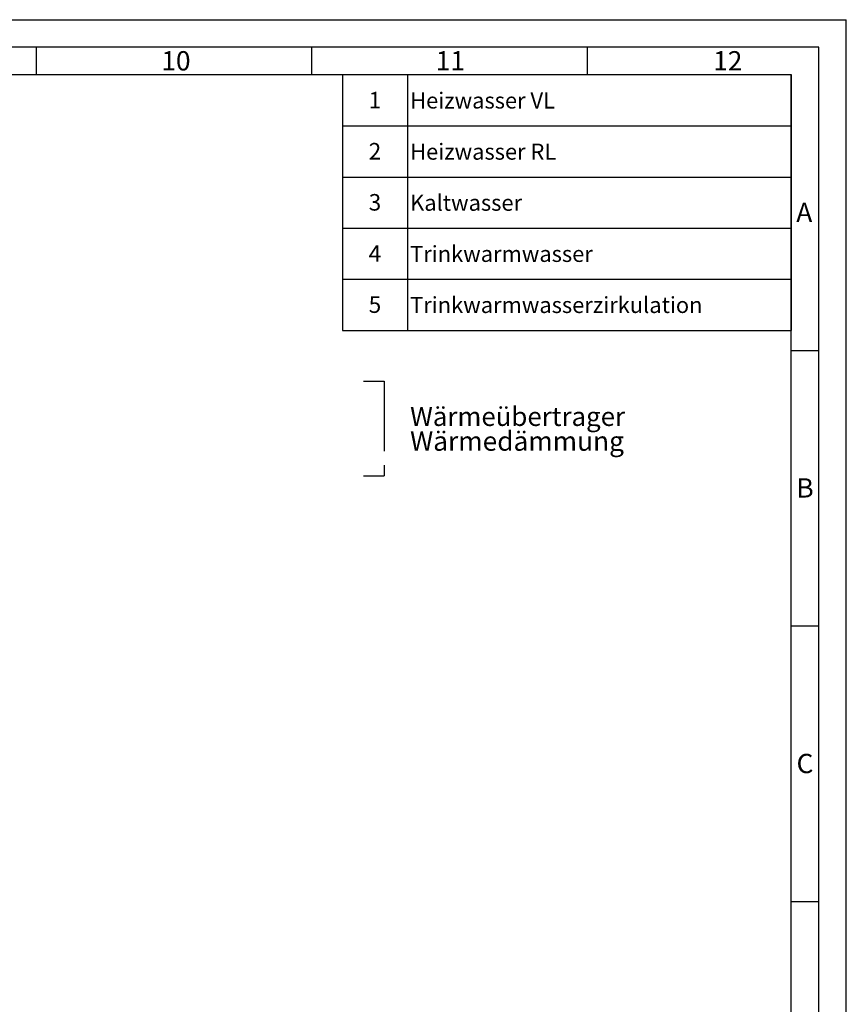
# Paper-space layout 'Blatt1' of a CAD drawing. Units: millimetres. Extents: x 0 to 5940, y 0 to 4200.
# Drawn here: x 4440 to 5940, y 2413 to 4200 of the extents above; entities that cross this region are included whole.
import ezdxf

# ---------------------------------------------------------------- set-up
doc = ezdxf.new("R2010")
doc.units = ezdxf.units.MM
doc.header["$LTSCALE"] = 10
doc.linetypes.add('CENTERX2', pattern=[20.32, 12.7, -2.54, 2.54, -2.54])
for name, color, linetype in [('1', 7, 'Continuous'), ('61', 7, 'Continuous'), ('62', 7, 'Continuous')]:
    doc.layers.add(name, color=color, linetype=linetype)
doc.styles.add('SLDTEXTSTYLE0', font='TXT', dxfattribs={"width": 0.605})
doc.styles.add('SLDTEXTSTYLE1', font='TXT', dxfattribs={"width": 0.75})

# ---------------------------------------------------------------- blocks, each defined once
blk = doc.blocks.new('SW_NOTE_0')
at = {"layer": '1', "color": 0, "attachment_point": 1, "style": 'SLDTEXTSTYLE0'}
for s, insert, char_height in [('Wärmeübertrager', (0, 44.3), 34.396), ('Wärmedämmung', (0, -0.1), 35)]:
    blk.add_mtext(s, dxfattribs=dict(at, insert=insert, char_height=char_height))
blk = doc.blocks.new('SW_TABLEANNOTATION_0')
at = {"layer": '1', "color": 0}
for p, q in [((0, 0), (0, -463.8)), ((814.5, 0), (0, 0)), ((117.5, 0), (117.5, -463.8)), ((814.5, -463.8), (814.5, 0)), ((0, -92.8), (814.5, -92.8)), ((0, -185.5), (814.5, -185.5)), ((0, -278.3), (814.5, -278.3)), ((0, -371), (814.5, -371)), ((0, -463.8), (814.5, -463.8))]:
    blk.add_line(p, q, dxfattribs=at)
at = {"layer": '1', "color": 0, "attachment_point": 1, "style": 'SLDTEXTSTYLE0'}
for s, insert, char_height in [('1', (47.3, -30.9), 30), ('Heizwasser VL', (122.5, -32.1), 29.104), ('2', (47.3, -123.7), 30), ('Heizwasser RL', (122.5, -124.9), 29.104), ('3', (47.3, -216.4), 30), ('Kaltwasser', (122.5, -217.6), 29.1), ('4', (47.3, -309.2), 30), ('Trinkwarmwasser', (122.5, -310.4), 29.104), ('5', (47.3, -402), 30), ('Trinkwarmwasserzirkulation', (122.5, -403.1), 29.104)]:
    blk.add_mtext(s, dxfattribs=dict(at, insert=insert, char_height=char_height))

psp = doc.layouts.new('Blatt1')

# ---------------------------------------------------------------- linework, layer by layer
at = {"layer": '1', "linetype": 'CENTERX2'}
for p, q in [((5064.14, 3544.1), (5101.27, 3544.1)), ((5101.27, 3544.1), (5101.27, 3372.21)), ((5064.14, 3372.21), (5101.27, 3372.21))]:
    psp.add_line(p, q, dxfattribs=at)
at = {"layer": '61'}
for p in [(0, 4200), (5940, 0)]:
    psp.add_line(p, (5940, 4200), dxfattribs=at)
at = {"layer": '61', "color": 7, "linetype": 'Continuous', "lineweight": 30}
for p, q in [((5890, 4150), (50, 4150)), ((5890, 50), (5890, 4150))]:
    psp.add_line(p, q, dxfattribs=at)
at = {"layer": '61', "color": 7, "linetype": 'Continuous'}
for p, q in [((4470, 4150), (4470, 4100)), ((4970, 4150), (4970, 4100)), ((5470, 4150), (5470, 4100)), ((5840, 4100), (100, 4100)), ((5840, 474.54), (5840, 4100)), ((5840, 3600), (5890, 3600)), ((5840, 3100), (5890, 3100)), ((5840, 2600), (5890, 2600))]:
    psp.add_line(p, q, dxfattribs=at)

# ---------------------------------------------------------------- block references
at = {"layer": '1'}
for name, p in [('SW_TABLEANNOTATION_0', (5026.16, 4100.01)), ('SW_NOTE_0', (5148.62, 3452.95))]:
    psp.add_blockref(name, p, dxfattribs=at)

# ---------------------------------------------------------------- texts
at = {"layer": '62', "char_height": 35, "attachment_point": 2, "style": 'SLDTEXTSTYLE1'}
for s, insert in [('10', (4723.76, 4142.9)), ('11', (5221.56, 4142.9)), ('12', (5724.98, 4142.9)), ('A', (5863.74, 3867.9)), ('B', (5865.15, 3367.9)), ('C', (5864.95, 2867.9))]:
    psp.add_mtext(s, dxfattribs=dict(at, insert=insert))

doc.saveas('drawing.dxf')
